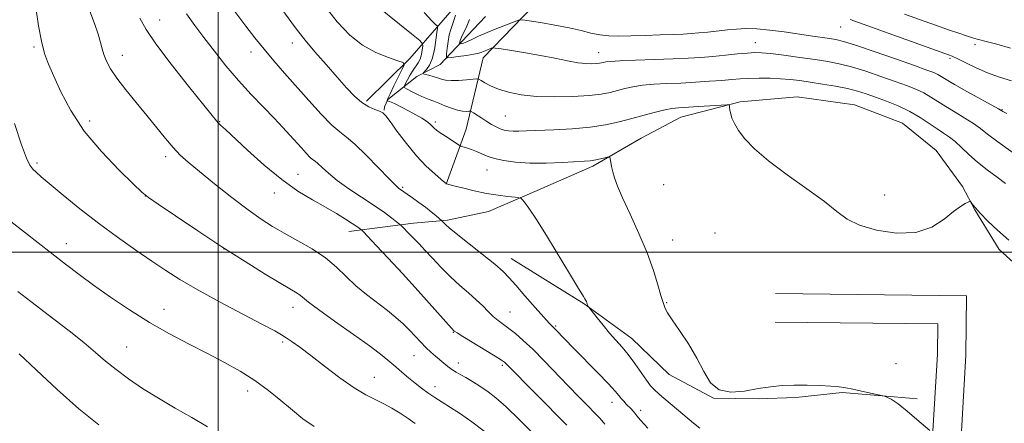
# Model space of a CAD drawing. Extents: x 2152300 to 2155200, y 337300 to 340200.
# Drawn here: x 2153942 to 2154231, y 338950 to 339068 of the extents above; entities that cross this region are included whole.
import ezdxf

# ---------------------------------------------------------------- set-up
doc = ezdxf.new("R2010")
doc.units = 0
doc.header["$MEASUREMENT"] = 0
for name, color, linetype, lineweight in [('32000', 7, 'Continuous', 0), ('DTM HARD BREAKLINE', 7, 'Continuous', 0), ('DTM SPOT ELEVATION', 2, 'Continuous', 13), ('INDEX CONTOUR', 41, 'Continuous', 13), ('INTERMEDIATE CONTOUR', 44, 'Continuous', 0)]:
    doc.layers.add(name, color=color, linetype=linetype, lineweight=lineweight)

msp = doc.modelspace()

# ---------------------------------------------------------------- linework, layer by layer
at = {"layer": '32000', "flags": 128}
for points in [[(2154000, 337500), (2154000, 340000)], [(2152500, 339000), (2155000, 339000)]]:
    msp.add_lwpolyline(points, dxfattribs=at)
at = {"layer": 'DTM HARD BREAKLINE'}
for points in [[(2154043.65, 339044.44, 1076.34), (2154056.42, 339056.93, 1078.19), (2154064.95, 339066.83, 1082.15), (2154074.01, 339077.25, 1085.03), (2154085.68, 339085.54, 1088.06), (2154096.33, 339097, 1091.55), (2154105.38, 339105.84, 1093.63), (2154111.28, 339116.3, 1095.33), (2154123.45, 339122.48, 1097.31), (2154138.78, 339128.62, 1099.01), (2154154.08, 339131.61, 1101.37), (2154166.19, 339133.05, 1101.94), (2154178.29, 339132.39, 1102.22), (2154190.36, 339129.1, 1102.55), (2154197.69, 339126.39, 1102.79), (2154209.26, 339125.21, 1103.26), (2154217.67, 339124.59, 1103.83), (2154226.59, 339122.38, 1104.02), (2154237.54, 339113.32, 1103.26)], [(2154067.06, 339019.97, 1075.97), (2154073.03, 339036.22, 1078.89), (2154078, 339057.21, 1083.29), (2154095.57, 339075.43, 1087.68), (2154113.05, 339085.76, 1092.12), (2154132.09, 339095.02, 1094.48), (2154151.66, 339103.75, 1096.32), (2154175.39, 339108.22, 1097.59), (2154193.31, 339110.65, 1099.96), (2154209.09, 339109.95, 1100.05), (2154225.32, 339102.93, 1099.67), (2154238.83, 339088.04, 1097.41), (2154253.34, 339067.36, 1092.78), (2154264.75, 339053.03, 1090.04), (2154277.22, 339038.15, 1087.72), (2154284.98, 339026.49, 1086.17), (2154293.32, 339019.03, 1084.56)], [(2154078.66, 339069.31, 1087.82), (2154071.74, 339062.02, 1086.36), (2154065.35, 339055.25, 1083.14), (2154058.47, 339051.64, 1081.63), (2154049.97, 339044.89, 1078.09), (2154048.9, 339042.8, 1077.67), (2154048.89, 339041.75, 1076.11)], [(2154243.51, 338988.54, 1078.89), (2154229.97, 339000.79, 1079.41), (2154222.73, 339012.45, 1079.93), (2154219.13, 339019.33, 1080.12), (2154211.35, 339029.94, 1080.45), (2154201.44, 339037.94, 1080.59), (2154187.29, 339043.36, 1080.64), (2154170.48, 339045.66, 1080.55), (2154153.63, 339044.27, 1080.17), (2154136.21, 339039.72, 1079.23), (2154124.57, 339033.54, 1078.61), (2154110.27, 339025.28, 1077.67), (2154093.88, 339018.1, 1076.44), (2154079.6, 339011.94, 1075.16), (2154067.47, 339009.44, 1074.27), (2154057.46, 339008.5, 1072.66), (2154038.49, 339006.08, 1069.36)], [(2154086.29, 338998.18, 1074.74), (2154107.71, 338984.79, 1075.92), (2154121.81, 338974.64, 1076.72), (2154132.74, 338963.99, 1077.43), (2154145.81, 338957, 1078), (2154158.97, 338956.86, 1077.76), (2154170.02, 338957.26, 1077.71), (2154183.72, 338958.69, 1077.86), (2154198.97, 338957.46, 1078.04), (2154205.8, 338956.86, 1078.28)], [(2154218.74, 338945.57, 1078.04), (2154220.13, 338969.66, 1079.51), (2154220.32, 338987.19, 1079.65), (2154164.05, 338987.83, 1079.37)], [(2154210.43, 338947.34, 1078.04), (2154211.73, 338969.95, 1079.51), (2154211.83, 338978.89, 1079.65), (2154163.96, 338979.43, 1079.37)]]:
    msp.add_polyline3d(points, dxfattribs=at)
at = {"layer": 'DTM SPOT ELEVATION'}
for p in [(2153982.71, 339068.33, 1070.79), (2154183.31, 339066.23, 1087.12), (2154021.86, 339061.54, 1075.39), (2154158.11, 339061.63, 1084.74), (2154222.79, 339061.09, 1089.57), (2153945.78, 339060.33, 1065.78), (2153971.71, 339057.91, 1068.64), (2154009.68, 339058.9, 1073.42), (2154112.02, 339058.65, 1084.68), (2154215.47, 339057.07, 1087.77), (2154230.79, 339041.93, 1086.08), (2153962.13, 339038.59, 1066.5), (2154000.41, 339038.39, 1070.08), (2154063.91, 339038.29, 1078.33), (2154084.5, 339040.06, 1080.94), (2153946.63, 339026.27, 1064.3), (2153984.54, 339028.05, 1067.58), (2154079.09, 339024.14, 1077.22), (2154023.46, 339022.93, 1070.92), (2154016.47, 339017.37, 1069.33), (2154054.31, 339019.06, 1074.21), (2154131.1, 339019.81, 1078.88), (2153978.51, 339016.56, 1065.99), (2154196.23, 339016.84, 1080.29), (2154133.75, 339003.58, 1078.7), (2154146.31, 339005.64, 1079.32), (2153955.3, 339002.53, 1062.66), (2154001.74, 339000.95, 1066), (2154053.53, 338994.67, 1070), (2153983.99, 338983.14, 1062.69), (2154021.96, 338983.77, 1065.38), (2154132.01, 338985.09, 1078.1), (2154085.87, 338982.39, 1072.87), (2154099.38, 338978.31, 1074.18), (2154069.24, 338976.42, 1069.92), (2153973.05, 338972.11, 1060.93), (2154018.95, 338973.61, 1063.74), (2154057.67, 338969.51, 1067.14), (2154070.7, 338967.37, 1068.59), (2154083.61, 338966.7, 1069.73), (2154199.53, 338967.2, 1078.85), (2154045.99, 338963.12, 1064.8), (2154063.86, 338960.38, 1066.58), (2154008.63, 338959.12, 1061.44), (2154115.9, 338955.78, 1073.38), (2154124.4, 338953.48, 1074.41)]:
    msp.add_point(p, dxfattribs=at)
at = {"layer": 'INDEX CONTOUR', "flags": 128}
for points, elevation in [([(2154043.299, 339075.274), (2154056.918, 339064.218), (2154059.307, 339062.242), (2154060.162, 339061.304), (2154060.213, 339060.598), (2154060.067, 339059.506), (2154059.816, 339058.144), (2154059.426, 339056.811), (2154058.875, 339055.718), (2154057.373, 339053.572), (2154056.499, 339052.14), (2154055.678, 339050.659), (2154055.047, 339049.468), (2154054.7421, 339048.788), (2154054.9, 339048.394), (2154055.656, 339047.951), (2154057.062, 339047.214), (2154058.832, 339046.316), (2154060.599, 339045.482), (2154062.097, 339044.873), (2154063.471, 339044.379), (2154064.97, 339043.825), (2154066.76, 339043.098), (2154068.675, 339042.337), (2154070.465, 339041.742), (2154071.925, 339041.46), (2154073.016, 339041.411), (2154073.7409, 339041.461), (2154074.153, 339041.479), (2154074.508, 339041.354), (2154075.11, 339040.979), (2154077.566, 339039.398), (2154079.0629, 339038.458), (2154080.482, 339037.603), (2154081.801, 339036.881), (2154083.039, 339036.32), (2154084.227, 339035.938), (2154085.452, 339035.716), (2154086.813, 339035.623), (2154088.464, 339035.632), (2154090.771, 339035.715), (2154098.839, 339036.024), (2154104.22, 339036.303), (2154109.502, 339036.765), (2154114.068, 339037.462), (2154118.044, 339038.341), (2154121.738, 339039.321), (2154125.359, 339040.315), (2154128.713, 339041.212), (2154131.502, 339041.892), (2154133.596, 339042.281), (2154135.523, 339042.48), (2154141.378, 339042.843), (2154148.091, 339043.287), (2154149.773, 339043.385), (2154150.4, 339043.323), (2154150.5101, 339043.047), (2154150.557, 339042.515), (2154150.667, 339041.728), (2154150.882, 339040.696), (2154151.265, 339039.416), (2154151.9691, 339037.821), (2154153.166, 339035.831), (2154155.052, 339033.373), (2154157.905, 339030.394), (2154162.027, 339026.849), (2154167.477, 339022.788), (2154173.349, 339018.634), (2154178.497, 339014.904), (2154182.167, 339011.987), (2154185.193, 339009.754), (2154188.799, 339007.946), (2154193.844, 339006.427), (2154199.702, 339005.545), (2154205.374, 339005.77), (2154210.057, 339007.354), (2154213.708, 339009.6859), (2154216.476, 339011.934), (2154218.503, 339013.448), (2154219.898, 339014.291), (2154220.7661, 339014.705), (2154221.226, 339014.887), (2154221.467, 339014.856), (2154221.697, 339014.584), (2154222.122, 339014.022), (2154222.948, 339013.027), (2154224.381, 339011.434), (2154226.566, 339009.154), (2154229.4049, 339006.4199), (2154232.739, 339003.539)], 1080), ([(2154202.095, 339070.024), (2154211.208, 339066.773), (2154214.967, 339065.449), (2154218.032, 339064.388), (2154220.35, 339063.615), (2154222.087, 339063.074), (2154223.466, 339062.688), (2154226.49, 339061.926), (2154229.197, 339061.183), (2154233.289, 339060.009)], 1090), ([(2153976.917, 339068.8509), (2153978.773, 339065.543), (2153981.66, 339061.287), (2153986.153, 339055.352), (2153991.269, 339048.864), (2153998.243, 339040.166), (2153999.478, 339038.652), (2154000.091, 339037.976), (2154000.792, 339037.308), (2154002.134, 339036.065), (2154008.604, 339030.012), (2154013.528, 339025.581), (2154018.685, 339021.332), (2154023.473, 339017.962), (2154027.764, 339015.368), (2154031.548, 339013.246), (2154034.804, 339011.3589), (2154037.469, 339009.731), (2154039.467, 339008.452), (2154040.769, 339007.581), (2154041.519, 339007.05), (2154041.904, 339006.757), (2154042.161, 339006.537), (2154042.72, 339005.9701), (2154046.544, 339001.967), (2154050.026, 338998.272), (2154054.249, 338993.709), (2154058.874, 338988.612), (2154069.4979, 338976.789), (2154069.658, 338976.666), (2154070.323, 338976.237), (2154072.015, 338975.193), (2154081.579, 338969.364), (2154083.403, 338968.218), (2154084.263, 338967.625), (2154084.678, 338967.26), (2154102.672, 338949.0591)], 1070), ([(2153941.012, 338988.402), (2153944.777, 338985.486), (2153951.574, 338980.32), (2153956.119, 338976.831), (2153960.41, 338973.426), (2153963.8649, 338970.517), (2153966.836, 338967.95), (2153969.904, 338965.432), (2153973.536, 338962.734), (2153977.731, 338959.89), (2153982.373, 338956.998), (2153987.308, 338954.143), (2153992.233, 338951.353), (2153996.811, 338948.645)], 1060)]:
    msp.add_lwpolyline(points, dxfattribs=dict(at, elevation=elevation))
at = {"layer": 'INTERMEDIATE CONTOUR', "flags": 128}
for points, elevation in [([(2154003.1049, 339073.139), (2154008.15, 339066.494), (2154010.768, 339063.101), (2154013.4971, 339059.697), (2154016.387, 339056.276), (2154019.508, 339052.706), (2154026.666, 339044.6131), (2154030.321, 339040.579), (2154033.44, 339037.374), (2154035.76, 339035.375), (2154037.792, 339033.8541), (2154040.247, 339031.809), (2154043.573, 339028.576), (2154047.19, 339024.843), (2154050.257, 339021.637), (2154052.15, 339019.727), (2154053.111, 339018.851), (2154054.637, 339017.74), (2154055.653, 339017.026), (2154057.198, 339015.959), (2154059.07, 339014.647), (2154060.986, 339013.248), (2154062.694, 339011.911), (2154064.0769, 339010.764), (2154065.924, 339009.1531), (2154067.022, 339008.047), (2154067.996, 339007.196), (2154070.097, 339005.485), (2154077.728, 338999.429), (2154081.399, 338996.447), (2154083.8709, 338994.284), (2154085.664, 338992.4591), (2154087.615, 338990.239), (2154090.303, 338987.151), (2154093.276, 338983.7561), (2154095.827, 338980.876), (2154097.4461, 338979.099), (2154098.428, 338978.082), (2154099.265, 338977.245), (2154104.688, 338971.681), (2154111.809, 338964.455), (2154114.927, 338961.234), (2154116.884, 338959.109), (2154117.96, 338957.838), (2154118.654, 338956.971), (2154119.371, 338956.143), (2154120.136, 338955.321), (2154121.542, 338953.8831), (2154122.132, 338953.258), (2154122.666, 338952.623), (2154123.25, 338951.852), (2154124.333, 338950.544), (2154126.449, 338948.233)], 1074), ([(2154031.097, 339072.815), (2154035.061, 339067.783), (2154038.742, 339063.858), (2154042.464, 339060.887), (2154046.395, 339058.7209), (2154050.08, 339057.238), (2154052.91, 339056.321), (2154054.423, 339055.78), (2154054.757, 339055.14), (2154054.198, 339053.851), (2154051.707, 339048.905), (2154050.572, 339046.593), (2154049.951, 339045.239), (2154049.738, 339044.669), (2154049.725, 339044.513), (2154049.737, 339044.465), (2154049.749, 339044.46), (2154049.7709, 339044.493), (2154049.881, 339044.52), (2154050.434, 339044.339), (2154051.85, 339043.706), (2154054.348, 339042.482), (2154057.322, 339040.939), (2154059.962, 339039.452), (2154061.655, 339038.318), (2154062.577, 339037.51), (2154063.099, 339036.9219), (2154063.567, 339036.439), (2154064.225, 339035.905), (2154065.292, 339035.155), (2154066.874, 339034.099), (2154070.903, 339031.478), (2154071.417, 339031.221), (2154072.052, 339031.02), (2154073.136, 339030.694), (2154074.554, 339030.228), (2154076.079, 339029.646), (2154077.567, 339028.977), (2154079.214, 339028.268), (2154081.298, 339027.568), (2154084.051, 339026.934), (2154087.528, 339026.4441), (2154091.734, 339026.183), (2154096.548, 339026.199), (2154101.321, 339026.388), (2154107.869, 339026.757), (2154109.481, 339026.88), (2154110.728, 339027.059), (2154112.079, 339027.347), (2154113.414, 339027.679), (2154114.467, 339027.958), (2154115.05, 339028.087), (2154115.292, 339027.955), (2154115.4, 339027.448), (2154115.55, 339026.492), (2154115.793, 339025.172), (2154116.148, 339023.61), (2154116.67, 339021.829), (2154117.559, 339019.4489), (2154119.052, 339015.991), (2154121.264, 339011.178), (2154123.825, 339005.537), (2154126.2429, 338999.8), (2154128.125, 338994.62), (2154129.462, 338990.346), (2154130.341, 338987.248), (2154130.859, 338985.462), (2154131.148, 338984.58), (2154131.35, 338984.058), (2154131.632, 338983.386), (2154132.281, 338982.184), (2154133.61, 338980.104), (2154135.7891, 338976.937), (2154138.412, 338973.023), (2154140.93, 338968.841), (2154142.982, 338964.869), (2154144.969, 338961.582), (2154147.478, 338959.458), (2154150.91, 338958.789), (2154154.911, 338959.126), (2154158.938, 338959.838), (2154162.589, 338960.404), (2154166.032, 338960.745), (2154169.575, 338960.895), (2154173.397, 338960.888), (2154177.164, 338960.768), (2154180.411, 338960.58), (2154182.841, 338960.354), (2154184.82, 338960.061), (2154186.882, 338959.653), (2154189.379, 338959.116), (2154195.683, 338957.703), (2154196.126, 338957.585), (2154196.88, 338957.337), (2154198.165, 338956.695), (2154200.147, 338955.363), (2154202.851, 338953.21), (2154205.736, 338950.755), (2154209.491, 338947.499)], 1078), ([(2153946.417, 339071.339), (2153947.109, 339066.565), (2153947.917, 339062.046), (2153948.8469, 339058.485), (2153950.019, 339055.345), (2153951.581, 339051.78), (2153953.697, 339047.1509), (2153956.607, 339041.641), (2153960.566, 339035.64), (2153965.596, 339029.593), (2153970.785, 339024.163), (2153974.985, 339020.065), (2153977.5, 339017.688), (2153979.437, 339016.109), (2153982.353, 339014.0789), (2153987.383, 339010.671), (2153993.961, 339006.269), (2154001.101, 339001.579), (2154007.905, 338997.23), (2154013.836, 338993.535), (2154018.445, 338990.729), (2154023.204, 338987.897), (2154024.239, 338987.21), (2154026.613, 338985.269), (2154029.509, 338983.096), (2154034.249, 338979.723), (2154039.821, 338975.8001), (2154044.849, 338972.205), (2154048.304, 338969.594), (2154050.546, 338967.743), (2154052.281, 338966.21), (2154054.084, 338964.641), (2154055.998, 338963.03), (2154057.933, 338961.4619), (2154059.826, 338959.999), (2154061.73, 338958.613), (2154063.727, 338957.256), (2154065.903, 338955.863), (2154068.381, 338954.293), (2154071.2861, 338952.39), (2154074.676, 338950.047), (2154078.319, 338947.366)], 1066), ([(2153962.182, 339070.93), (2153963.606, 339067.266), (2153964.689, 339064.112), (2153965.369, 339061.721), (2153965.827, 339059.847), (2153966.31, 339058.12), (2153967.053, 339056.21), (2153968.26, 339053.933), (2153970.124, 339051.144), (2153972.743, 339047.769), (2153975.825, 339044.035), (2153978.979, 339040.241), (2153984.469, 339033.451), (2153986.747, 339030.753), (2153988.819, 339028.576), (2153991.182, 339026.4441), (2153994.4339, 339023.758), (2153998.9261, 339020.144), (2154004.016, 339016.129), (2154008.812, 339012.465), (2154012.68, 339009.699), (2154016.011, 339007.562), (2154019.45, 339005.582), (2154023.449, 339003.377), (2154027.6719, 339000.928), (2154031.591, 338998.306), (2154034.835, 338995.583), (2154037.661, 338992.835), (2154040.4869, 338990.133), (2154043.606, 338987.545), (2154049.801, 338982.861), (2154052.31, 338980.812), (2154054.415, 338978.909), (2154056.263, 338977.081), (2154057.981, 338975.28), (2154059.602, 338973.557), (2154061.137, 338971.984), (2154062.594, 338970.615), (2154063.969, 338969.413), (2154066.459, 338967.296), (2154067.627, 338966.337), (2154068.822, 338965.457), (2154070.0921, 338964.658), (2154071.444, 338963.894), (2154072.875, 338963.106), (2154074.383, 338962.244), (2154075.97, 338961.284), (2154077.643, 338960.212), (2154079.463, 338958.949), (2154081.718, 338957.162), (2154084.753, 338954.456), (2154088.7109, 338950.65), (2154092.937, 338946.417)], 1068), ([(2153990.605, 339070.0929), (2153993.095, 339066.658), (2153995.786, 339063.127), (2153998.863, 339059.145), (2154002.28, 339054.856), (2154005.93, 339050.53), (2154009.68, 339046.414), (2154013.285, 339042.657), (2154016.473, 339039.386), (2154019.049, 339036.678), (2154021.123, 339034.42), (2154024.467, 339030.664), (2154025.851, 339029.135), (2154026.9599, 339027.995), (2154027.773, 339027.294), (2154028.486, 339026.761), (2154029.346, 339026.043), (2154030.593, 339024.859), (2154032.426, 339023.1941), (2154035.034, 339021.105), (2154038.477, 339018.678), (2154045.943, 339013.71), (2154048.9061, 339011.634), (2154051.111, 339010), (2154053.359, 339008.251), (2154053.7649, 339007.902), (2154056.611, 339004.98), (2154057.7431, 339003.846), (2154059.108, 339002.454), (2154060.853, 339000.605), (2154063.072, 338998.189), (2154065.638, 338995.446), (2154068.372, 338992.706), (2154071.098, 338990.231), (2154073.673, 338988.022), (2154075.958, 338986.0129), (2154077.864, 338984.159), (2154079.481, 338982.492), (2154080.951, 338981.062), (2154082.4, 338979.878), (2154085.599, 338977.57), (2154087.521, 338976.051), (2154089.809, 338974.052), (2154092.592, 338971.4071), (2154095.921, 338968.052), (2154103.041, 338960.659), (2154106.177, 338957.427), (2154108.823, 338954.735), (2154110.922, 338952.622), (2154112.494, 338951.019), (2154113.863, 338949.43)], 1072), ([(2154018.99, 339071.127), (2154021.398, 339067.83), (2154023.37, 339065.181), (2154025.569, 339062.417), (2154028.47, 339058.987), (2154031.776, 339055.184), (2154035.003, 339051.511), (2154037.774, 339048.387), (2154040.147, 339045.899), (2154042.289, 339044.046), (2154044.313, 339042.799), (2154046.1059, 339042.007), (2154047.499, 339041.489), (2154048.435, 339041.012), (2154049.304, 339040.149), (2154050.608, 339038.419), (2154052.708, 339035.534), (2154055.404, 339031.967), (2154058.358, 339028.383), (2154061.239, 339025.342), (2154063.752, 339022.9961), (2154065.614, 339021.394), (2154067.159, 339020.126), (2154069.318, 339019.555), (2154071.931, 339018.88), (2154075.329, 339018.0569), (2154078.981, 339017.285), (2154082.404, 339016.72), (2154085.29, 339016.353), (2154087.375, 339016.138), (2154088.516, 339016.01), (2154089.058, 339015.838), (2154089.462, 339015.476), (2154090.164, 339014.696), (2154091.482, 339012.951), (2154093.703, 339009.612), (2154096.93, 339004.402), (2154103.679, 338993.207), (2154105.757, 338989.811), (2154107.558, 338986.968), (2154107.955, 338986.306), (2154108.214, 338985.818), (2154108.378, 338985.461), (2154108.664, 338984.718), (2154109.034, 338983.946), (2154109.133, 338983.776), (2154109.429, 338983.382), (2154111.536, 338980.695), (2154113.319, 338978.476), (2154115.244, 338976.178), (2154118.892, 338972.079), (2154120.732, 338969.845), (2154122.654, 338967.243), (2154126.084, 338962.325), (2154127.318, 338960.71), (2154128.648, 338959.315), (2154130.643, 338957.541), (2154133.638, 338955), (2154139.959, 338949.727), (2154141.809, 338948.205)], 1076), ([(2154060.591, 339070.5239), (2154062.889, 339068.1), (2154063.98, 339067.01), (2154064.387, 339066.65), (2154064.548, 339066.446), (2154064.552, 339065.928), (2154064.405, 339064.652), (2154064.105, 339062.362), (2154063.641, 339059.557), (2154062.993, 339056.921), (2154062.178, 339054.999), (2154061.345, 339053.7631), (2154060.341, 339052.67), (2154060.415, 339052.48), (2154060.965, 339052.309), (2154061.998, 339052.031), (2154063.3, 339051.664), (2154064.6, 339051.265), (2154065.73, 339050.891), (2154066.927, 339050.607), (2154068.532, 339050.478), (2154070.73, 339050.542), (2154073.089, 339050.72), (2154075.021, 339050.904), (2154076.123, 339050.991), (2154076.735, 339050.889), (2154077.38, 339050.513), (2154078.501, 339049.813), (2154080.2059, 339048.902), (2154082.519, 339047.928), (2154085.478, 339047.031), (2154089.169, 339046.306), (2154093.686, 339045.834), (2154098.982, 339045.6731), (2154104.418, 339045.778), (2154109.211, 339046.077), (2154112.788, 339046.505), (2154115.419, 339047.019), (2154117.585, 339047.581), (2154119.721, 339048.152), (2154122.0801, 339048.678), (2154124.8669, 339049.1), (2154128.229, 339049.382), (2154132.07, 339049.579), (2154136.238, 339049.766), (2154140.546, 339050), (2154144.681, 339050.2669), (2154148.296, 339050.536), (2154151.183, 339050.777), (2154153.676, 339050.973), (2154156.248, 339051.109), (2154159.237, 339051.171), (2154162.457, 339051.147), (2154165.589, 339051.028), (2154168.426, 339050.804), (2154171.216, 339050.471), (2154174.3169, 339050.024), (2154177.948, 339049.467), (2154181.769, 339048.826), (2154185.299, 339048.136), (2154188.215, 339047.412), (2154190.815, 339046.599), (2154193.552, 339045.626), (2154196.75, 339044.435), (2154200.2119, 339043.024), (2154203.611, 339041.408), (2154206.676, 339039.629), (2154209.35, 339037.854), (2154211.631, 339036.279), (2154213.55, 339035.02), (2154215.267, 339033.863), (2154216.973, 339032.518), (2154218.843, 339030.765), (2154220.989, 339028.688), (2154223.505, 339026.4441), (2154226.395, 339024.187), (2154229.3031, 339022.055), (2154231.781, 339020.187)], 1082), ([(2154069.857, 339069.711), (2154069.3989, 339068.133), (2154068.46, 339065.475), (2154068.036, 339063.927), (2154067.677, 339061.977), (2154067.396, 339059.96), (2154067.203, 339058.335), (2154067.159, 339057.4441), (2154067.531, 339057.168), (2154068.639, 339057.269), (2154070.642, 339057.539), (2154073.053, 339057.885), (2154075.228, 339058.242), (2154076.684, 339058.562), (2154077.596, 339058.8549), (2154079.058, 339059.463), (2154080.385, 339059.9819), (2154080.796, 339060.091), (2154081.543, 339060.041), (2154083.264, 339059.788), (2154086.387, 339059.308), (2154090.479, 339058.646), (2154094.894, 339057.868), (2154099.072, 339057.0479), (2154102.783, 339056.298), (2154105.882, 339055.74), (2154108.271, 339055.459), (2154110.036, 339055.397), (2154111.307, 339055.46), (2154112.215, 339055.568), (2154112.882, 339055.699), (2154113.432, 339055.842), (2154114.083, 339055.989), (2154115.447, 339056.143), (2154118.232, 339056.307), (2154122.84, 339056.482), (2154128.444, 339056.668), (2154133.913, 339056.862), (2154138.391, 339057.069), (2154142.128, 339057.306), (2154145.653, 339057.598), (2154149.331, 339057.953), (2154152.875, 339058.31), (2154155.835, 339058.594), (2154157.982, 339058.735), (2154159.959, 339058.6889), (2154162.63, 339058.42), (2154166.572, 339057.918), (2154171.223, 339057.284), (2154175.732, 339056.646), (2154179.492, 339056.076), (2154182.864, 339055.435), (2154186.449, 339054.5261), (2154190.655, 339053.23), (2154195.115, 339051.723), (2154199.268, 339050.255), (2154202.681, 339049.011), (2154205.431, 339047.917), (2154207.722, 339046.837), (2154209.769, 339045.65), (2154211.833, 339044.317), (2154214.184, 339042.819), (2154216.972, 339041.162), (2154219.866, 339039.461), (2154222.417, 339037.857), (2154224.395, 339036.393), (2154226.46, 339034.728), (2154229.491, 339032.422), (2154234.005, 339029.248)], 1084), ([(2154073.9711, 339068.496), (2154073.159, 339066.5111), (2154071.654, 339063.25), (2154071.262, 339062.292), (2154071.095, 339061.741), (2154071.048, 339061.458), (2154071.041, 339061.322), (2154071.098, 339061.28), (2154071.267, 339061.295), (2154071.608, 339061.354), (2154072.221, 339061.531), (2154073.219, 339061.923), (2154074.696, 339062.598), (2154076.673, 339063.519), (2154079.15, 339064.618), (2154082.038, 339065.81), (2154084.874, 339066.929), (2154087.104, 339067.789), (2154088.428, 339068.244), (2154089.569, 339068.313), (2154091.502, 339068.0531), (2154094.893, 339067.529), (2154099.148, 339066.819), (2154103.363, 339066.008), (2154106.839, 339065.185), (2154109.711, 339064.452), (2154112.3169, 339063.915), (2154114.984, 339063.649), (2154117.97, 339063.595), (2154121.516, 339063.661), (2154125.718, 339063.769), (2154130.077, 339063.894), (2154133.946, 339064.022), (2154136.878, 339064.15), (2154139.218, 339064.298), (2154141.508, 339064.496), (2154144.159, 339064.761), (2154149.916, 339065.383), (2154152.61, 339065.658), (2154155.377, 339065.805), (2154158.569, 339065.724), (2154162.406, 339065.357), (2154166.597, 339064.803), (2154174.417, 339063.663), (2154179.99, 339062.873), (2154181.879, 339062.5679), (2154184.0639, 339062.028), (2154187.598, 339060.916), (2154193.094, 339059.049), (2154199.415, 339056.8471), (2154204.984, 339054.883), (2154208.613, 339053.586), (2154210.65, 339052.81), (2154211.832, 339052.265), (2154212.863, 339051.67), (2154214.3171, 339050.78), (2154216.7371, 339049.359), (2154220.393, 339047.305), (2154229.771, 339042.139), (2154230.527, 339041.706), (2154230.74, 339041.5639), (2154231.048, 339041.381), (2154232.183, 339040.821)], 1086), ([(2154186.058, 339068.4841), (2154213.954, 339058.448), (2154216.062, 339057.628), (2154217.778, 339056.835), (2154220.145, 339055.6691), (2154223.155, 339054.239), (2154226.5351, 339052.781), (2154230.048, 339051.486), (2154233.594, 339050.38)], 1088), ([(2153939.989, 339037.818), (2153942.048, 339031.5679), (2153943.512, 339027.624), (2153944.525, 339025.549), (2153945.365, 339024.445), (2153946.34, 339023.493), (2153947.881, 339022.172), (2153954.358, 339016.795), (2153959.285, 339012.787), (2153964.765, 339008.506), (2153970.353, 339004.385), (2153975.7001, 339000.6161), (2153980.486, 338997.332), (2153984.591, 338994.564), (2153988.726, 338991.939), (2153993.807, 338988.986), (2154000.349, 338985.428), (2154007.261, 338981.776), (2154013.054, 338978.738), (2154016.652, 338976.815), (2154018.646, 338975.675), (2154020.044, 338974.779), (2154021.722, 338973.643), (2154024.037, 338971.997), (2154027.213, 338969.627), (2154031.325, 338966.466), (2154035.835, 338963.05), (2154040.055, 338960.064), (2154043.466, 338958.002), (2154046.2371, 338956.6031), (2154048.707, 338955.418), (2154051.146, 338954.085), (2154053.556, 338952.607), (2154055.871, 338951.076), (2154058.013, 338949.589)], 1064), ([(2153938.905, 339008.998), (2153955.052, 338996.443), (2153958.998, 338993.424), (2153963.306, 338990.245), (2153968.315, 338986.707), (2153973.883, 338982.984), (2153979.7451, 338979.345), (2153985.651, 338976.005), (2153991.415, 338972.963), (2153996.868, 338970.1649), (2154001.88, 338967.539), (2154006.484, 338964.946), (2154010.754, 338962.232), (2154014.747, 338959.302), (2154018.448, 338956.312), (2154021.825, 338953.481), (2154024.9361, 338950.966), (2154028.2181, 338948.677)], 1062), ([(2153941.423, 338970.093), (2153946.387, 338965.372), (2153952.531, 338959.627), (2153958.936, 338953.942), (2153964.806, 338949.19)], 1058)]:
    msp.add_lwpolyline(points, dxfattribs=dict(at, elevation=elevation))

doc.saveas('drawing.dxf')
